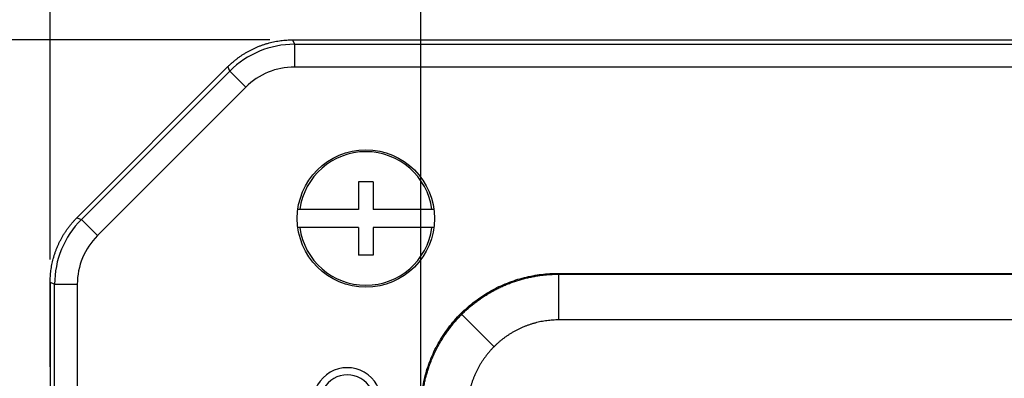
# Model space of a CAD drawing. Extents: x 0 to 64, y 0 to 41.8.
# Drawn here: x 24.4 to 27.1, y 29.9 to 30.9 of the extents above; entities that cross this region are included whole.
import ezdxf

# ---------------------------------------------------------------- set-up
doc = ezdxf.new("R2010")
doc.units = 0
doc.header["$MEASUREMENT"] = 0
doc.layers.get('0').update_dxf_attribs({"linetype": 'CONTINUOUS'})
doc.layers.get('Defpoints').update_dxf_attribs({"linetype": 'CONTINUOUS'})
doc.dimstyles.get("Standard").update_dxf_attribs({"dimtxt": 0.18, "dimasz": 0.18, "dimexe": 0.18, "dimexo": 0.0625, "dimgap": 0.09, "dimtad": 0, "dimtih": 1, "dimtoh": 1, "dimdec": 4, "dimzin": 0, "dimdsep": 46, "dimtxsty": 'STANDARD', "dimcen": 0.09, "dimadec": 0, "dimazin": 0, "dimtfac": 1, "dimtdec": 4, "dimtofl": 0, "dimtmove": 0, "dimatfit": 3, "dimfxl": 1, "dimtolj": 1, "dimtzin": 0, "dimarcsym": 0})

# ---------------------------------------------------------------- blocks, each defined once
blk = doc.blocks.new('*D10')
at = {"color": 0, "lineweight": -2, "transparency": 16777216}
for p, q in [((25.0643, 30.8226), (21.5163, 30.8226)), ((21.7038, 30.6351), (21.7038, 26.4051)), ((21.7038, 21.6201), (21.7038, 25.8501)), ((25.0644, 21.4326), (21.5163, 21.4326))]:
    blk.add_line(p, q, dxfattribs=at)
at = {"color": 0, "transparency": 16777216}
for points in [[(21.6726, 30.6351), (21.7351, 30.6351), (21.7038, 30.8226)], [(21.6726, 21.6201), (21.7351, 21.6201), (21.7038, 21.4326)]]:
    blk.add_solid(points, dxfattribs=at)
at = {"layer": 'Defpoints', "color": 0, "transparency": 16777216}
for p in [(25.1268, 30.8226), (21.7038, 21.4326), (25.1269, 21.4326)]:
    blk.add_point(p, dxfattribs=at)
at = {"color": 0, "transparency": 16777216, "insert": (21.7038, 26.1276), "char_height": 0.18, "attachment_point": 5}
blk.add_mtext('\\A1;9 3/8', dxfattribs=at)
blk = doc.blocks.new('*D11')
at = {"color": 0, "lineweight": -2, "transparency": 16777216}
for p, q in [((25.4771, 29.872), (25.4771, 32.745)), ((33.5909, 29.8721), (33.5909, 32.745)), ((25.6646, 32.5575), (28.9565, 32.5575)), ((33.4034, 32.5575), (30.1115, 32.5575))]:
    blk.add_line(p, q, dxfattribs=at)
at = {"color": 0, "transparency": 16777216}
for points in [[(25.6646, 32.5887), (25.6646, 32.5262), (25.4771, 32.5575)], [(33.4034, 32.5887), (33.4034, 32.5262), (33.5909, 32.5575)]]:
    blk.add_solid(points, dxfattribs=at)
at = {"layer": 'Defpoints', "color": 0, "transparency": 16777216}
for p in [(33.5909, 32.5575), (25.4771, 29.8095), (33.5909, 29.8096)]:
    blk.add_point(p, dxfattribs=at)
at = {"color": 0, "transparency": 16777216, "insert": (29.534, 32.5575), "char_height": 0.18, "attachment_point": 5}
blk.add_mtext('\\A1;8 1/8', dxfattribs=at)
blk = doc.blocks.new('*D12')
at = {"color": 0, "lineweight": -2, "transparency": 16777216}
for p, q in [((24.464, 30.2228), (24.464, 33.3722)), ((34.229, 30.6711), (34.229, 33.3722)), ((24.6515, 33.1847), (28.739, 33.1847)), ((34.0415, 33.1847), (29.954, 33.1847))]:
    blk.add_line(p, q, dxfattribs=at)
at = {"color": 0, "transparency": 16777216}
for points in [[(24.6515, 33.216), (24.6515, 33.1535), (24.464, 33.1847)], [(34.0415, 33.216), (34.0415, 33.1535), (34.229, 33.1847)]]:
    blk.add_solid(points, dxfattribs=at)
at = {"layer": 'Defpoints', "color": 0, "transparency": 16777216}
for p in [(34.229, 33.1847), (34.229, 30.6086), (24.464, 30.1603)]:
    blk.add_point(p, dxfattribs=at)
at = {"color": 0, "transparency": 16777216, "insert": (29.3465, 33.1847), "char_height": 0.18, "attachment_point": 5}
blk.add_mtext('\\A1;9 3/4', dxfattribs=at)

msp = doc.modelspace()

# ---------------------------------------------------------------- linework, layer by layer
for p, q in [((25.126786, 30.822566), (34.014915, 30.822674)), ((25.126786, 30.822566), (25.131775, 30.810522)), ((25.131775, 30.810522), (33.561122, 30.810624)), ((25.131776, 30.810522), (25.131776, 30.7484)), ((24.537167, 30.336471), (24.950037, 30.749352)), ((24.955026, 30.737308), (24.950037, 30.749352)), ((33.561123, 30.748502), (25.131776, 30.7484)), ((24.549211, 30.331483), (24.955026, 30.737308)), ((24.955026, 30.737308), (24.998954, 30.693381)), ((24.998954, 30.693381), (24.593138, 30.287556)), ((25.307054, 30.434469), (25.307054, 30.359469)), ((25.347054, 30.434469), (25.307054, 30.434469)), ((25.347054, 30.434469), (25.347054, 30.359469)), ((25.307054, 30.359469), (25.141229, 30.359469)), ((25.51288, 30.359469), (25.347054, 30.359469)), ((24.537167, 30.336471), (24.549211, 30.331483)), ((24.549211, 30.331483), (24.593138, 30.287556)), ((25.307054, 30.309469), (25.141229, 30.309469)), ((25.307054, 30.309469), (25.307054, 30.234469)), ((25.347054, 30.309469), (25.347054, 30.234469)), ((25.51288, 30.309469), (25.347054, 30.309469)), ((25.347054, 30.234469), (25.307054, 30.234469)), ((25.85199, 30.184484), (33.215922, 30.184573)), ((25.85199, 30.184484), (25.85421, 30.182264)), ((25.85421, 30.182264), (33.213702, 30.182353)), ((25.85421, 30.182264), (25.854212, 30.057283)), ((24.46396, 29.929001), (24.463957, 30.160266)), ((24.463958, 30.15972), (24.463985, 27.991308)), ((24.476001, 30.154732), (24.463958, 30.15972)), ((24.476001, 30.154732), (24.538123, 30.154733)), ((24.476098, 22.100385), (24.476001, 30.154732)), ((24.538123, 30.154733), (24.538221, 22.100386)), ((25.589096, 30.072434), (25.677458, 29.984073)), ((33.213704, 30.057372), (25.854212, 30.057283)), ((24.46396, 29.928886), (24.463983, 27.991308))]:
    msp.add_line(p, q)
msp.add_circle((25.327054, 30.334469), 0.1875)
for centre, radius, start, end in [((25.131811, 30.560481), 0.250041, 90.008219, 134.993167), ((25.13191, 30.560243), 0.188157, 90.040688, 134.960698), ((25.327054, 30.334469), 0.1825, 7.873494, 172.126506), ((24.726042, 30.154702), 0.250041, 135.008219, 179.993167), ((24.72628, 30.154604), 0.188157, 135.040688, 179.960698), ((25.327054, 30.334469), 0.1825, 187.873494, 352.126506), ((25.276147, 29.833243), 0.093472, 0.000693, 180.000693), ((25.276147, 29.833243), 0.074153, 0.000693, 180.000693)]:
    msp.add_arc(centre, radius, start, end)
for points, weights in [([(24.950037, 30.749352), (24.997541, 30.796857), (25.059606, 30.822566), (25.126786, 30.822566)], [1, 0.94926911507, 0.94926911507, 1]), ([(24.463957, 30.160266), (24.464103, 30.22725), (24.489802, 30.289106), (24.537167, 30.336471)], [1, 0.949546990191, 0.949546990191, 1]), ([(25.477052, 29.809536), (25.477049, 30.029187), (25.63234, 30.184481), (25.85199, 30.184484)], [1, 0.804809640383, 0.804809640383, 1]), ([(25.589096, 30.072434), (25.660347, 30.143686), (25.753441, 30.182252), (25.85421, 30.182264)], [1, 0.949272446589, 0.949272446589, 1]), ([(25.479272, 29.807317), (25.479281, 29.908086), (25.517845, 30.001181), (25.589096, 30.072434)], [1, 0.949272446589, 0.949272446589, 1]), ([(25.854212, 30.057283), (25.787025, 30.057282), (25.724959, 30.031575), (25.677458, 29.984073)], [1, 0.949272446589, 0.949272446589, 1]), ([(25.677458, 29.984073), (25.629958, 29.936572), (25.604252, 29.874505), (25.604253, 29.807318)], [1, 0.949272446589, 0.949272446589, 1])]:
    msp.add_rational_spline(points, weights, degree=3)
msp.add_open_spline([(24.463957, 30.160266), (24.463957, 30.160084), (24.463958, 30.159902), (24.463958, 30.15972)], degree=3)

# ---------------------------------------------------------------- dimensions: what is measured, and where the dimension line sits
for base, p1, p2, picture, middle in [((34.228951, 33.1847), (24.463957, 30.160266), (34.228951, 30.608643), '*D12', (29.346454, 33.1847)), ((33.59087, 32.557478), (25.477052, 29.809536), (33.59087, 29.809635), '*D11', (29.533961, 32.557478))]:
    dim = msp.add_linear_dim(base=base, p1=p1, p2=p2, dimstyle='STANDARD', override={"dimasz": 0.1875, "dimexe": 0.1875, "dimgap": 0.1875, "dimdec": 5, "dimlunit": 5, "dimcen": 0.09375, "dimatfit": 0, "dimfrac": 2})
    dim.commit()
    dim.dimension.update_dxf_attribs({"geometry": picture, "text_midpoint": middle})
dim = msp.add_linear_dim(base=(21.703817, 21.432566), p1=(25.126786, 30.822566), p2=(25.1269, 21.432566), angle=90, dimstyle='STANDARD', override={"dimasz": 0.1875, "dimexe": 0.1875, "dimgap": 0.1875, "dimdec": 5, "dimlunit": 5, "dimcen": 0.09375, "dimatfit": 0, "dimfrac": 2})
dim.commit()
dim.dimension.update_dxf_attribs({"geometry": '*D10', "text_midpoint": (21.703817, 26.127566)})

doc.saveas('drawing.dxf')
